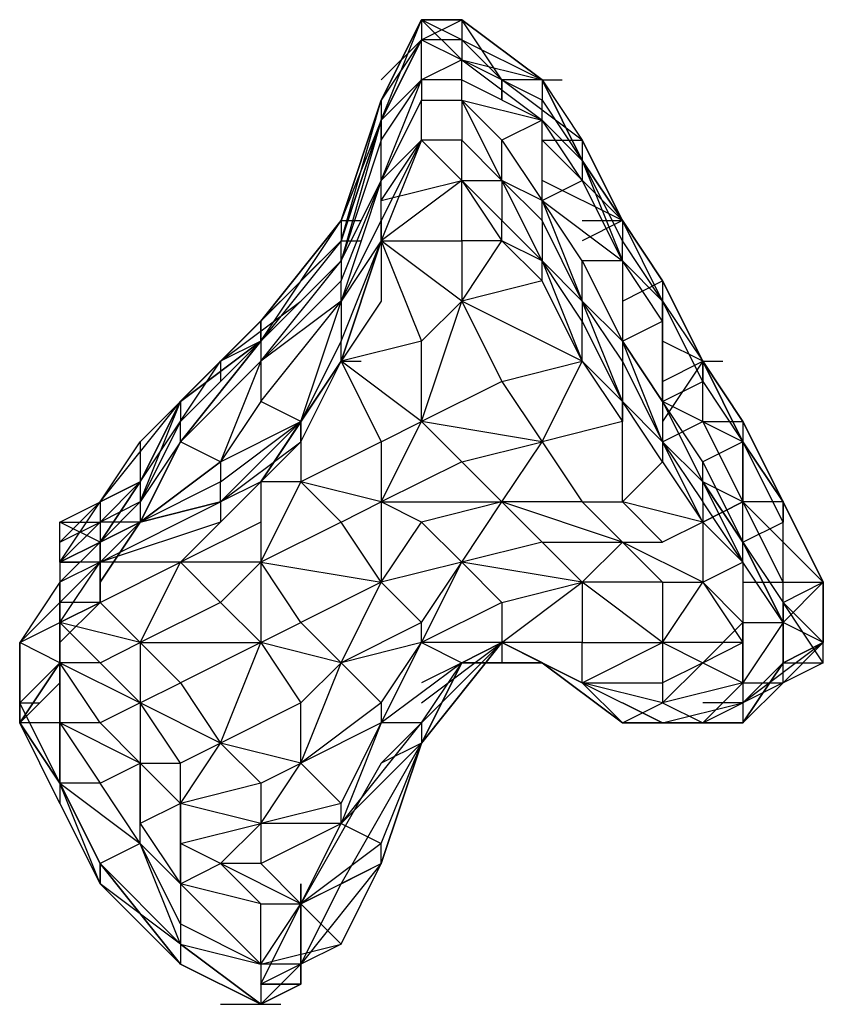
# Model space of a CAD drawing. Extents: x -3134 to 3001, y -10 to 3569.
# Drawn here: x 1234 to 1319, y 1808 to 1912 of the extents above; entities that cross this region are included whole.
import ezdxf

# ---------------------------------------------------------------- set-up
doc = ezdxf.new("R2010")
doc.units = 0
doc.header["$LTSCALE"] = 5
doc.layers.get('0').update_dxf_attribs({"linetype": 'CONTINUOUS'})
doc.layers.add('LG_BASE', color=40, linetype='CONTINUOUS')

# ---------------------------------------------------------------- blocks, each defined once
blk = doc.blocks.new('220690S')
at = {"layer": 'LG_BASE'}
for p, q in [((1272.22685, 1903.04815), (1276.46055, 1911.51555)), ((1272.22685, 1903.04815), (1276.46055, 1911.51555)), ((1272.22685, 1900.9313), (1276.46055, 1911.51555)), ((1276.46055, 1911.51555), (1272.22685, 1903.04815)), ((1280.69425, 1907.28185), (1276.46055, 1911.51555)), ((1276.46055, 1911.51555), (1276.46055, 1909.3987)), ((1280.69425, 1911.51555), (1276.46055, 1911.51555)), ((1276.46055, 1911.51555), (1280.69425, 1911.51555)), ((1280.69425, 1909.3987), (1276.46055, 1911.51555)), ((1276.46055, 1909.3987), (1280.69425, 1911.51555)), ((1276.46055, 1911.51555), (1276.46055, 1909.3987)), ((1280.69425, 1911.51555), (1289.16165, 1905.165)), ((1284.92795, 1905.165), (1280.69425, 1911.51555)), ((1289.16165, 1905.165), (1280.69425, 1911.51555)), ((1280.69425, 1911.51555), (1280.69425, 1909.3987)), ((1280.69425, 1911.51555), (1280.69425, 1909.3987)), ((1276.46055, 1909.3987), (1272.22685, 1903.04815)), ((1276.46055, 1909.3987), (1272.22685, 1900.9313)), ((1272.22685, 1900.9313), (1276.46055, 1909.3987)), ((1276.46055, 1909.3987), (1272.22685, 1905.165)), ((1276.46055, 1909.3987), (1280.69425, 1907.28185)), ((1280.69425, 1909.3987), (1276.46055, 1909.3987)), ((1276.46055, 1905.165), (1276.46055, 1909.3987)), ((1276.46055, 1905.165), (1276.46055, 1909.3987)), ((1276.46055, 1905.165), (1276.46055, 1909.3987)), ((1280.69425, 1909.3987), (1280.69425, 1907.28185)), ((1284.92795, 1905.165), (1280.69425, 1909.3987)), ((1280.69425, 1909.3987), (1289.16165, 1905.165)), ((1280.69425, 1907.28185), (1276.46055, 1905.165)), ((1289.16165, 1903.04815), (1280.69425, 1907.28185)), ((1280.69425, 1907.28185), (1289.16165, 1905.165)), ((1280.69425, 1905.165), (1280.69425, 1907.28185)), ((1280.69425, 1907.28185), (1289.16165, 1900.9313)), ((1272.22685, 1898.81445), (1276.46055, 1905.165)), ((1276.46055, 1905.165), (1272.22685, 1900.9313)), ((1272.22685, 1894.58075), (1276.46055, 1905.165)), ((1280.69425, 1905.165), (1276.46055, 1905.165)), ((1276.46055, 1905.165), (1276.46055, 1903.04815)), ((1280.69425, 1903.04815), (1280.69425, 1905.165)), ((1280.69425, 1905.165), (1289.16165, 1900.9313)), ((1293.39535, 1898.81445), (1284.92795, 1905.165)), ((1289.16165, 1905.165), (1284.92795, 1905.165)), ((1284.92795, 1903.04815), (1284.92795, 1905.165)), ((1284.92795, 1905.165), (1284.92795, 1903.04815)), ((1289.16165, 1905.165), (1293.39535, 1898.81445)), ((1289.16165, 1905.165), (1293.39535, 1898.81445)), ((1289.16165, 1905.165), (1289.16165, 1903.04815)), ((1289.16165, 1905.165), (1293.39535, 1896.6976)), ((1293.39535, 1896.6976), (1289.16165, 1905.165)), ((1289.16165, 1905.165), (1291.2785, 1905.165)), ((1272.22685, 1903.04815), (1267.99315, 1890.34705)), ((1267.99315, 1890.34705), (1272.22685, 1903.04815)), ((1267.99315, 1888.2302), (1272.22685, 1903.04815)), ((1267.99315, 1890.34705), (1272.22685, 1903.04815)), ((1272.22685, 1903.04815), (1272.22685, 1900.9313)), ((1272.22685, 1903.04815), (1272.22685, 1900.9313)), ((1276.46055, 1903.04815), (1272.22685, 1894.58075)), ((1276.46055, 1903.04815), (1280.69425, 1903.04815)), ((1276.46055, 1898.81445), (1276.46055, 1903.04815)), ((1284.92795, 1898.81445), (1280.69425, 1903.04815)), ((1280.69425, 1903.04815), (1289.16165, 1900.9313)), ((1284.92795, 1894.58075), (1280.69425, 1903.04815)), ((1280.69425, 1903.04815), (1280.69425, 1898.81445)), ((1289.16165, 1900.9313), (1289.16165, 1903.04815)), ((1289.16165, 1903.04815), (1293.39535, 1896.6976)), ((1267.99315, 1888.2302), (1272.22685, 1900.9313)), ((1272.22685, 1900.9313), (1267.99315, 1886.11335)), ((1272.22685, 1900.9313), (1267.99315, 1890.34705)), ((1272.22685, 1900.9313), (1267.99315, 1888.2302)), ((1272.22685, 1900.9313), (1272.22685, 1898.81445)), ((1272.22685, 1898.81445), (1272.22685, 1900.9313)), ((1289.16165, 1900.9313), (1284.92795, 1898.81445)), ((1293.39535, 1896.6976), (1289.16165, 1900.9313)), ((1293.39535, 1894.58075), (1289.16165, 1900.9313)), ((1289.16165, 1892.4639), (1289.16165, 1900.9313)), ((1272.22685, 1898.81445), (1267.99315, 1886.11335)), ((1272.22685, 1892.4639), (1276.46055, 1898.81445)), ((1276.46055, 1898.81445), (1272.22685, 1888.2302)), ((1276.46055, 1898.81445), (1272.22685, 1890.34705)), ((1272.22685, 1894.58075), (1272.22685, 1898.81445)), ((1272.22685, 1894.58075), (1276.46055, 1898.81445)), ((1280.69425, 1898.81445), (1276.46055, 1898.81445)), ((1280.69425, 1894.58075), (1276.46055, 1898.81445)), ((1280.69425, 1898.81445), (1284.92795, 1894.58075)), ((1280.69425, 1894.58075), (1280.69425, 1898.81445)), ((1284.92795, 1894.58075), (1284.92795, 1898.81445)), ((1284.92795, 1898.81445), (1289.16165, 1892.4639)), ((1289.16165, 1898.81445), (1293.39535, 1898.81445)), ((1289.16165, 1898.81445), (1297.62905, 1890.34705)), ((1293.39535, 1898.81445), (1293.39535, 1896.6976)), ((1293.39535, 1898.81445), (1297.62905, 1890.34705)), ((1297.62905, 1890.34705), (1293.39535, 1898.81445)), ((1293.39535, 1898.81445), (1297.62905, 1890.34705)), ((1297.62905, 1888.2302), (1293.39535, 1896.6976)), ((1293.39535, 1896.6976), (1297.62905, 1890.34705)), ((1297.62905, 1890.34705), (1293.39535, 1896.6976)), ((1293.39535, 1896.6976), (1297.62905, 1886.11335)), ((1293.39535, 1896.6976), (1293.39535, 1894.58075)), ((1267.99315, 1883.9965), (1272.22685, 1894.58075)), ((1272.22685, 1894.58075), (1267.99315, 1881.87965)), ((1267.99315, 1886.11335), (1272.22685, 1894.58075)), ((1272.22685, 1892.4639), (1280.69425, 1894.58075)), ((1280.69425, 1894.58075), (1272.22685, 1888.2302)), ((1272.22685, 1890.34705), (1272.22685, 1894.58075)), ((1284.92795, 1890.34705), (1280.69425, 1894.58075)), ((1280.69425, 1894.58075), (1284.92795, 1894.58075)), ((1280.69425, 1894.58075), (1284.92795, 1888.2302)), ((1280.69425, 1888.2302), (1280.69425, 1894.58075)), ((1284.92795, 1894.58075), (1289.16165, 1890.34705)), ((1289.16165, 1886.11335), (1284.92795, 1894.58075)), ((1289.16165, 1892.4639), (1284.92795, 1894.58075)), ((1284.92795, 1894.58075), (1284.92795, 1890.34705)), ((1297.62905, 1890.34705), (1289.16165, 1894.58075)), ((1289.16165, 1892.4639), (1293.39535, 1894.58075)), ((1297.62905, 1886.11335), (1293.39535, 1894.58075)), ((1272.22685, 1888.2302), (1272.22685, 1892.4639)), ((1272.22685, 1888.2302), (1272.22685, 1892.4639)), ((1289.16165, 1890.34705), (1289.16165, 1892.4639)), ((1293.39535, 1886.11335), (1289.16165, 1892.4639)), ((1289.16165, 1892.4639), (1297.62905, 1886.11335)), ((1289.16165, 1892.4639), (1293.39535, 1881.87965)), ((1259.52575, 1877.64595), (1267.99315, 1890.34705)), ((1267.99315, 1890.34705), (1259.52575, 1879.7628)), ((1259.52575, 1879.7628), (1267.99315, 1890.34705)), ((1267.99315, 1890.34705), (1259.52575, 1879.7628)), ((1267.99315, 1890.34705), (1267.99315, 1888.2302)), ((1267.99315, 1890.34705), (1267.99315, 1888.2302)), ((1267.99315, 1890.34705), (1270.11, 1890.34705)), ((1267.99315, 1881.87965), (1272.22685, 1890.34705)), ((1272.22685, 1890.34705), (1272.22685, 1888.2302)), ((1284.92795, 1890.34705), (1289.16165, 1886.11335)), ((1284.92795, 1888.2302), (1284.92795, 1890.34705)), ((1293.39535, 1881.87965), (1289.16165, 1890.34705)), ((1289.16165, 1890.34705), (1289.16165, 1886.11335)), ((1293.39535, 1890.34705), (1297.62905, 1890.34705)), ((1297.62905, 1890.34705), (1293.39535, 1888.2302)), ((1301.86275, 1881.87965), (1297.62905, 1890.34705)), ((1301.86275, 1883.9965), (1297.62905, 1890.34705)), ((1297.62905, 1890.34705), (1301.86275, 1883.9965)), ((1301.86275, 1881.87965), (1297.62905, 1890.34705)), ((1301.86275, 1883.9965), (1297.62905, 1890.34705)), ((1297.62905, 1890.34705), (1297.62905, 1888.2302)), ((1301.86275, 1883.9965), (1297.62905, 1890.34705)), ((1267.99315, 1888.2302), (1255.29205, 1875.5291)), ((1267.99315, 1888.2302), (1259.52575, 1877.64595)), ((1267.99315, 1888.2302), (1259.52575, 1879.7628)), ((1267.99315, 1888.2302), (1259.52575, 1877.64595)), ((1263.75945, 1883.9965), (1267.99315, 1888.2302)), ((1267.99315, 1886.11335), (1267.99315, 1888.2302)), ((1267.99315, 1877.64595), (1272.22685, 1888.2302)), ((1272.22685, 1888.2302), (1267.99315, 1875.5291)), ((1272.22685, 1888.2302), (1267.99315, 1881.87965)), ((1267.99315, 1875.5291), (1272.22685, 1888.2302)), ((1267.99315, 1888.2302), (1270.11, 1888.2302)), ((1272.22685, 1888.2302), (1272.22685, 1881.87965)), ((1272.22685, 1888.2302), (1276.46055, 1877.64595)), ((1272.22685, 1888.2302), (1272.22685, 1881.87965)), ((1272.22685, 1888.2302), (1280.69425, 1888.2302)), ((1280.69425, 1881.87965), (1272.22685, 1888.2302)), ((1280.69425, 1888.2302), (1280.69425, 1881.87965)), ((1280.69425, 1881.87965), (1284.92795, 1888.2302)), ((1284.92795, 1888.2302), (1280.69425, 1888.2302)), ((1289.16165, 1886.11335), (1284.92795, 1888.2302)), ((1284.92795, 1888.2302), (1289.16165, 1883.9965)), ((1301.86275, 1881.87965), (1297.62905, 1888.2302)), ((1297.62905, 1886.11335), (1297.62905, 1888.2302)), ((1259.52575, 1877.64595), (1267.99315, 1886.11335)), ((1259.52575, 1875.5291), (1267.99315, 1886.11335)), ((1267.99315, 1886.11335), (1259.52575, 1877.64595)), ((1267.99315, 1886.11335), (1267.99315, 1883.9965)), ((1293.39535, 1879.7628), (1289.16165, 1886.11335)), ((1289.16165, 1886.11335), (1293.39535, 1881.87965)), ((1289.16165, 1886.11335), (1293.39535, 1875.5291)), ((1289.16165, 1883.9965), (1289.16165, 1886.11335)), ((1293.39535, 1886.11335), (1297.62905, 1877.64595)), ((1297.62905, 1886.11335), (1293.39535, 1886.11335)), ((1293.39535, 1881.87965), (1293.39535, 1886.11335)), ((1297.62905, 1886.11335), (1301.86275, 1881.87965)), ((1301.86275, 1879.7628), (1297.62905, 1886.11335)), ((1297.62905, 1886.11335), (1297.62905, 1877.64595)), ((1267.99315, 1883.9965), (1259.52575, 1875.5291)), ((1267.99315, 1881.87965), (1267.99315, 1883.9965)), ((1289.16165, 1883.9965), (1280.69425, 1881.87965)), ((1293.39535, 1875.5291), (1289.16165, 1883.9965)), ((1297.62905, 1881.87965), (1301.86275, 1883.9965)), ((1306.09645, 1875.5291), (1301.86275, 1883.9965)), ((1306.09645, 1875.5291), (1301.86275, 1883.9965)), ((1306.09645, 1875.5291), (1301.86275, 1883.9965)), ((1301.86275, 1883.9965), (1301.86275, 1881.87965)), ((1301.86275, 1883.9965), (1306.09645, 1875.5291)), ((1255.29205, 1875.5291), (1263.75945, 1881.87965)), ((1259.52575, 1871.2954), (1267.99315, 1881.87965)), ((1267.99315, 1881.87965), (1259.52575, 1875.5291)), ((1263.75945, 1869.17855), (1267.99315, 1881.87965)), ((1272.22685, 1881.87965), (1267.99315, 1875.5291)), ((1267.99315, 1881.87965), (1267.99315, 1877.64595)), ((1276.46055, 1877.64595), (1280.69425, 1881.87965)), ((1276.46055, 1869.17855), (1280.69425, 1881.87965)), ((1293.39535, 1875.5291), (1280.69425, 1881.87965)), ((1280.69425, 1881.87965), (1284.92795, 1873.41225)), ((1297.62905, 1877.64595), (1293.39535, 1881.87965)), ((1297.62905, 1875.5291), (1293.39535, 1881.87965)), ((1293.39535, 1881.87965), (1293.39535, 1879.7628)), ((1297.62905, 1871.2954), (1293.39535, 1881.87965)), ((1306.09645, 1873.41225), (1301.86275, 1881.87965)), ((1301.86275, 1881.87965), (1306.09645, 1875.5291)), ((1301.86275, 1871.2954), (1301.86275, 1881.87965)), ((1301.86275, 1881.87965), (1301.86275, 1879.7628)), ((1301.86275, 1881.87965), (1306.09645, 1875.5291)), ((1259.52575, 1879.7628), (1251.05835, 1871.2954)), ((1251.05835, 1871.2954), (1259.52575, 1879.7628)), ((1259.52575, 1879.7628), (1251.05835, 1871.2954)), ((1251.05835, 1871.2954), (1259.52575, 1879.7628)), ((1259.52575, 1877.64595), (1259.52575, 1879.7628)), ((1259.52575, 1879.7628), (1259.52575, 1877.64595)), ((1293.39535, 1875.5291), (1293.39535, 1879.7628)), ((1297.62905, 1871.2954), (1293.39535, 1879.7628)), ((1297.62905, 1877.64595), (1301.86275, 1879.7628)), ((1301.86275, 1879.7628), (1301.86275, 1871.2954)), ((1251.05835, 1869.17855), (1259.52575, 1877.64595)), ((1259.52575, 1877.64595), (1251.05835, 1867.0617)), ((1251.05835, 1871.2954), (1259.52575, 1877.64595)), ((1259.52575, 1877.64595), (1251.05835, 1871.2954)), ((1251.05835, 1867.0617), (1259.52575, 1877.64595)), ((1259.52575, 1877.64595), (1255.29205, 1875.5291)), ((1259.52575, 1877.64595), (1259.52575, 1875.5291)), ((1267.99315, 1877.64595), (1263.75945, 1869.17855)), ((1276.46055, 1877.64595), (1267.99315, 1875.5291)), ((1267.99315, 1875.5291), (1267.99315, 1877.64595)), ((1276.46055, 1869.17855), (1276.46055, 1877.64595)), ((1301.86275, 1871.2954), (1297.62905, 1877.64595)), ((1301.86275, 1867.0617), (1297.62905, 1877.64595)), ((1297.62905, 1877.64595), (1301.86275, 1871.2954)), ((1297.62905, 1877.64595), (1297.62905, 1875.5291)), ((1306.09645, 1875.5291), (1301.86275, 1877.64595)), ((1246.82465, 1867.0617), (1255.29205, 1875.5291)), ((1246.82465, 1862.828), (1255.29205, 1875.5291)), ((1251.05835, 1867.0617), (1259.52575, 1875.5291)), ((1259.52575, 1875.5291), (1251.05835, 1867.0617)), ((1255.29205, 1875.5291), (1251.05835, 1871.2954)), ((1259.52575, 1875.5291), (1255.29205, 1864.94485)), ((1255.29205, 1875.5291), (1255.29205, 1873.41225)), ((1255.29205, 1875.5291), (1255.29205, 1873.41225)), ((1259.52575, 1875.5291), (1259.52575, 1871.2954)), ((1267.99315, 1875.5291), (1259.52575, 1862.828)), ((1263.75945, 1869.17855), (1267.99315, 1875.5291)), ((1263.75945, 1867.0617), (1267.99315, 1875.5291)), ((1263.75945, 1869.17855), (1267.99315, 1875.5291)), ((1267.99315, 1875.5291), (1270.11, 1875.5291)), ((1276.46055, 1869.17855), (1267.99315, 1875.5291)), ((1267.99315, 1875.5291), (1272.22685, 1867.0617)), ((1284.92795, 1873.41225), (1293.39535, 1875.5291)), ((1289.16165, 1867.0617), (1293.39535, 1875.5291)), ((1293.39535, 1875.5291), (1297.62905, 1869.17855)), ((1293.39535, 1875.5291), (1297.62905, 1871.2954)), ((1297.62905, 1875.5291), (1301.86275, 1867.0617)), ((1297.62905, 1875.5291), (1297.62905, 1871.2954)), ((1301.86275, 1873.41225), (1306.09645, 1875.5291)), ((1306.09645, 1875.5291), (1301.86275, 1869.17855)), ((1310.33015, 1869.17855), (1306.09645, 1875.5291)), ((1306.09645, 1875.5291), (1310.33015, 1869.17855)), ((1310.33015, 1869.17855), (1306.09645, 1875.5291)), ((1306.09645, 1875.5291), (1306.09645, 1873.41225)), ((1306.09645, 1875.5291), (1310.33015, 1867.0617)), ((1310.33015, 1867.0617), (1306.09645, 1875.5291)), ((1306.09645, 1875.5291), (1308.2133, 1875.5291)), ((1306.09645, 1869.17855), (1306.09645, 1875.5291)), ((1284.92795, 1873.41225), (1276.46055, 1869.17855)), ((1284.92795, 1873.41225), (1289.16165, 1867.0617)), ((1301.86275, 1871.2954), (1306.09645, 1873.41225)), ((1306.09645, 1873.41225), (1310.33015, 1867.0617)), ((1242.59095, 1860.71115), (1251.05835, 1871.2954)), ((1246.82465, 1862.828), (1251.05835, 1871.2954)), ((1251.05835, 1871.2954), (1246.82465, 1862.828)), ((1246.82465, 1862.828), (1251.05835, 1871.2954)), ((1246.82465, 1860.71115), (1251.05835, 1871.2954)), ((1251.05835, 1871.2954), (1246.82465, 1862.828)), ((1246.82465, 1862.828), (1251.05835, 1871.2954)), ((1246.82465, 1867.0617), (1251.05835, 1871.2954)), ((1251.05835, 1871.2954), (1251.05835, 1869.17855)), ((1259.52575, 1871.2954), (1255.29205, 1864.94485)), ((1263.75945, 1869.17855), (1259.52575, 1871.2954)), ((1301.86275, 1864.94485), (1297.62905, 1871.2954)), ((1297.62905, 1871.2954), (1301.86275, 1867.0617)), ((1297.62905, 1860.71115), (1297.62905, 1871.2954)), ((1297.62905, 1871.2954), (1297.62905, 1869.17855)), ((1310.33015, 1867.0617), (1301.86275, 1871.2954)), ((1306.09645, 1864.94485), (1301.86275, 1871.2954)), ((1301.86275, 1871.2954), (1301.86275, 1867.0617)), ((1301.86275, 1871.2954), (1306.09645, 1862.828)), ((1301.86275, 1871.2954), (1306.09645, 1862.828)), ((1251.05835, 1869.17855), (1246.82465, 1860.71115)), ((1251.05835, 1867.0617), (1251.05835, 1869.17855)), ((1255.29205, 1862.828), (1263.75945, 1869.17855)), ((1263.75945, 1869.17855), (1255.29205, 1860.71115)), ((1255.29205, 1864.94485), (1263.75945, 1869.17855)), ((1259.52575, 1862.828), (1263.75945, 1869.17855)), ((1263.75945, 1869.17855), (1263.75945, 1862.828)), ((1263.75945, 1867.0617), (1263.75945, 1869.17855)), ((1272.22685, 1867.0617), (1276.46055, 1869.17855)), ((1272.22685, 1860.71115), (1276.46055, 1869.17855)), ((1276.46055, 1869.17855), (1280.69425, 1864.94485)), ((1289.16165, 1867.0617), (1276.46055, 1869.17855)), ((1297.62905, 1869.17855), (1289.16165, 1867.0617)), ((1297.62905, 1860.71115), (1297.62905, 1869.17855)), ((1301.86275, 1867.0617), (1306.09645, 1869.17855)), ((1306.09645, 1869.17855), (1310.33015, 1869.17855)), ((1306.09645, 1869.17855), (1310.33015, 1860.71115)), ((1310.33015, 1869.17855), (1310.33015, 1867.0617)), ((1314.56385, 1860.71115), (1310.33015, 1869.17855)), ((1310.33015, 1869.17855), (1310.33015, 1860.71115)), ((1310.33015, 1869.17855), (1314.56385, 1860.71115)), ((1242.59095, 1860.71115), (1246.82465, 1867.0617)), ((1246.82465, 1858.5943), (1251.05835, 1867.0617)), ((1246.82465, 1858.5943), (1251.05835, 1867.0617)), ((1251.05835, 1867.0617), (1246.82465, 1860.71115)), ((1246.82465, 1867.0617), (1246.82465, 1862.828)), ((1251.05835, 1867.0617), (1246.82465, 1858.5943)), ((1255.29205, 1864.94485), (1251.05835, 1867.0617)), ((1255.29205, 1860.71115), (1263.75945, 1867.0617)), ((1263.75945, 1867.0617), (1259.52575, 1862.828)), ((1272.22685, 1867.0617), (1263.75945, 1862.828)), ((1272.22685, 1867.0617), (1272.22685, 1860.71115)), ((1280.69425, 1864.94485), (1289.16165, 1867.0617)), ((1284.92795, 1860.71115), (1289.16165, 1867.0617)), ((1289.16165, 1867.0617), (1293.39535, 1860.71115)), ((1301.86275, 1867.0617), (1306.09645, 1860.71115)), ((1306.09645, 1858.5943), (1301.86275, 1867.0617)), ((1306.09645, 1862.828), (1301.86275, 1867.0617)), ((1301.86275, 1867.0617), (1301.86275, 1864.94485)), ((1310.33015, 1867.0617), (1306.09645, 1864.94485)), ((1314.56385, 1858.5943), (1310.33015, 1867.0617)), ((1310.33015, 1867.0617), (1314.56385, 1860.71115)), ((1314.56385, 1860.71115), (1310.33015, 1867.0617)), ((1310.33015, 1856.47745), (1310.33015, 1867.0617)), ((1246.82465, 1858.5943), (1255.29205, 1864.94485)), ((1246.82465, 1858.5943), (1255.29205, 1864.94485)), ((1255.29205, 1864.94485), (1246.82465, 1858.5943)), ((1246.82465, 1864.94485), (1246.82465, 1862.828)), ((1255.29205, 1864.94485), (1255.29205, 1862.828)), ((1280.69425, 1864.94485), (1272.22685, 1860.71115)), ((1284.92795, 1860.71115), (1280.69425, 1864.94485)), ((1297.62905, 1860.71115), (1301.86275, 1864.94485)), ((1301.86275, 1864.94485), (1306.09645, 1858.5943)), ((1306.09645, 1864.94485), (1310.33015, 1856.47745)), ((1306.09645, 1862.828), (1306.09645, 1864.94485)), ((1238.35725, 1858.5943), (1246.82465, 1862.828)), ((1246.82465, 1862.828), (1242.59095, 1856.47745)), ((1246.82465, 1862.828), (1242.59095, 1858.5943)), ((1242.59095, 1856.47745), (1246.82465, 1862.828)), ((1246.82465, 1862.828), (1242.59095, 1860.71115)), ((1242.59095, 1858.5943), (1246.82465, 1862.828)), ((1246.82465, 1862.828), (1242.59095, 1858.5943)), ((1242.59095, 1856.47745), (1246.82465, 1862.828)), ((1246.82465, 1862.828), (1246.82465, 1860.71115)), ((1255.29205, 1862.828), (1246.82465, 1858.5943)), ((1246.82465, 1862.828), (1246.82465, 1858.5943)), ((1251.05835, 1854.3606), (1259.52575, 1862.828)), ((1255.29205, 1860.71115), (1255.29205, 1862.828)), ((1259.52575, 1862.828), (1255.29205, 1860.71115)), ((1259.52575, 1862.828), (1255.29205, 1858.5943)), ((1263.75945, 1862.828), (1259.52575, 1862.828)), ((1259.52575, 1862.828), (1259.52575, 1858.5943)), ((1259.52575, 1854.3606), (1263.75945, 1862.828)), ((1263.75945, 1862.828), (1267.99315, 1858.5943)), ((1272.22685, 1860.71115), (1263.75945, 1862.828)), ((1310.33015, 1860.71115), (1306.09645, 1862.828)), ((1306.09645, 1860.71115), (1306.09645, 1862.828)), ((1310.33015, 1856.47745), (1306.09645, 1862.828)), ((1306.09645, 1862.828), (1310.33015, 1856.47745)), ((1306.09645, 1862.828), (1310.33015, 1854.3606)), ((1238.35725, 1856.47745), (1242.59095, 1860.71115)), ((1238.35725, 1854.3606), (1242.59095, 1860.71115)), ((1242.59095, 1856.47745), (1246.82465, 1860.71115)), ((1246.82465, 1860.71115), (1242.59095, 1858.5943)), ((1246.82465, 1860.71115), (1242.59095, 1856.47745)), ((1242.59095, 1854.3606), (1255.29205, 1860.71115)), ((1242.59095, 1860.71115), (1242.59095, 1858.5943)), ((1242.59095, 1860.71115), (1242.59095, 1858.5943)), ((1246.82465, 1860.71115), (1246.82465, 1858.5943)), ((1246.82465, 1858.5943), (1255.29205, 1860.71115)), ((1255.29205, 1860.71115), (1246.82465, 1858.5943)), ((1255.29205, 1860.71115), (1255.29205, 1858.5943)), ((1267.99315, 1858.5943), (1272.22685, 1860.71115)), ((1276.46055, 1858.5943), (1272.22685, 1860.71115)), ((1272.22685, 1860.71115), (1284.92795, 1860.71115)), ((1272.22685, 1860.71115), (1272.22685, 1852.24375)), ((1284.92795, 1860.71115), (1276.46055, 1858.5943)), ((1280.69425, 1854.3606), (1284.92795, 1860.71115)), ((1284.92795, 1860.71115), (1289.16165, 1856.47745)), ((1293.39535, 1860.71115), (1284.92795, 1860.71115)), ((1297.62905, 1856.47745), (1284.92795, 1860.71115)), ((1293.39535, 1860.71115), (1297.62905, 1860.71115)), ((1293.39535, 1860.71115), (1297.62905, 1856.47745)), ((1306.09645, 1858.5943), (1297.62905, 1860.71115)), ((1301.86275, 1856.47745), (1297.62905, 1860.71115)), ((1310.33015, 1854.3606), (1306.09645, 1860.71115)), ((1306.09645, 1860.71115), (1306.09645, 1858.5943)), ((1306.09645, 1858.5943), (1310.33015, 1860.71115)), ((1310.33015, 1860.71115), (1306.09645, 1858.5943)), ((1318.79755, 1852.24375), (1310.33015, 1860.71115)), ((1314.56385, 1860.71115), (1310.33015, 1860.71115)), ((1314.56385, 1852.24375), (1310.33015, 1860.71115)), ((1314.56385, 1850.1269), (1314.56385, 1860.71115)), ((1314.56385, 1860.71115), (1318.79755, 1852.24375)), ((1318.79755, 1852.24375), (1314.56385, 1860.71115)), ((1318.79755, 1852.24375), (1314.56385, 1860.71115)), ((1314.56385, 1860.71115), (1314.56385, 1858.5943)), ((1238.35725, 1854.3606), (1238.35725, 1858.5943)), ((1238.35725, 1858.5943), (1242.59095, 1858.5943)), ((1242.59095, 1858.5943), (1238.35725, 1854.3606)), ((1238.35725, 1856.47745), (1242.59095, 1858.5943)), ((1242.59095, 1856.47745), (1238.35725, 1858.5943)), ((1242.59095, 1858.5943), (1238.35725, 1854.3606)), ((1246.82465, 1858.5943), (1242.59095, 1858.5943)), ((1242.59095, 1856.47745), (1246.82465, 1858.5943)), ((1246.82465, 1858.5943), (1242.59095, 1856.47745)), ((1246.82465, 1858.5943), (1242.59095, 1856.47745)), ((1246.82465, 1858.5943), (1242.59095, 1854.3606)), ((1242.59095, 1854.3606), (1246.82465, 1858.5943)), ((1246.82465, 1858.5943), (1242.59095, 1854.3606)), ((1255.29205, 1858.5943), (1242.59095, 1854.3606)), ((1242.59095, 1858.5943), (1242.59095, 1856.47745)), ((1242.59095, 1852.24375), (1246.82465, 1858.5943)), ((1246.82465, 1858.5943), (1242.59095, 1854.3606)), ((1246.82465, 1858.5943), (1242.59095, 1852.24375)), ((1251.05835, 1854.3606), (1255.29205, 1858.5943)), ((1259.52575, 1858.5943), (1251.05835, 1854.3606)), ((1259.52575, 1858.5943), (1259.52575, 1854.3606)), ((1267.99315, 1858.5943), (1259.52575, 1854.3606)), ((1272.22685, 1852.24375), (1267.99315, 1858.5943)), ((1272.22685, 1852.24375), (1276.46055, 1858.5943)), ((1276.46055, 1858.5943), (1280.69425, 1854.3606)), ((1306.09645, 1858.5943), (1301.86275, 1856.47745)), ((1310.33015, 1854.3606), (1306.09645, 1858.5943)), ((1306.09645, 1858.5943), (1310.33015, 1854.3606)), ((1306.09645, 1858.5943), (1306.09645, 1852.24375)), ((1310.33015, 1856.47745), (1314.56385, 1858.5943)), ((1314.56385, 1850.1269), (1314.56385, 1858.5943)), ((1242.59095, 1856.47745), (1238.35725, 1854.3606)), ((1238.35725, 1854.3606), (1238.35725, 1856.47745)), ((1242.59095, 1856.47745), (1238.35725, 1854.3606)), ((1238.35725, 1854.3606), (1242.59095, 1856.47745)), ((1238.35725, 1854.3606), (1238.35725, 1856.47745)), ((1238.35725, 1854.3606), (1242.59095, 1856.47745)), ((1242.59095, 1856.47745), (1238.35725, 1852.24375)), ((1238.35725, 1852.24375), (1242.59095, 1856.47745)), ((1242.59095, 1854.3606), (1242.59095, 1856.47745)), ((1242.59095, 1856.47745), (1242.59095, 1854.3606)), ((1289.16165, 1856.47745), (1280.69425, 1854.3606)), ((1293.39535, 1852.24375), (1289.16165, 1856.47745)), ((1289.16165, 1856.47745), (1297.62905, 1856.47745)), ((1297.62905, 1856.47745), (1293.39535, 1852.24375)), ((1297.62905, 1856.47745), (1301.86275, 1856.47745)), ((1306.09645, 1852.24375), (1297.62905, 1856.47745)), ((1297.62905, 1856.47745), (1301.86275, 1852.24375)), ((1310.33015, 1856.47745), (1314.56385, 1850.1269)), ((1310.33015, 1856.47745), (1314.56385, 1848.01005)), ((1310.33015, 1856.47745), (1314.56385, 1850.1269)), ((1314.56385, 1848.01005), (1310.33015, 1856.47745)), ((1310.33015, 1854.3606), (1310.33015, 1856.47745)), ((1238.35725, 1854.3606), (1240.4741, 1854.3606)), ((1238.35725, 1850.1269), (1242.59095, 1854.3606)), ((1242.59095, 1854.3606), (1238.35725, 1854.3606)), ((1238.35725, 1854.3606), (1238.35725, 1848.01005)), ((1238.35725, 1848.01005), (1242.59095, 1854.3606)), ((1242.59095, 1854.3606), (1238.35725, 1852.24375)), ((1238.35725, 1854.3606), (1238.35725, 1852.24375)), ((1242.59095, 1854.3606), (1242.59095, 1850.1269)), ((1242.59095, 1852.24375), (1242.59095, 1854.3606)), ((1242.59095, 1850.1269), (1251.05835, 1854.3606)), ((1251.05835, 1854.3606), (1242.59095, 1854.3606)), ((1242.59095, 1854.3606), (1242.59095, 1850.1269)), ((1246.82465, 1845.8932), (1251.05835, 1854.3606)), ((1251.05835, 1854.3606), (1255.29205, 1850.1269)), ((1259.52575, 1854.3606), (1251.05835, 1854.3606)), ((1255.29205, 1850.1269), (1259.52575, 1854.3606)), ((1263.75945, 1848.01005), (1259.52575, 1854.3606)), ((1259.52575, 1854.3606), (1272.22685, 1852.24375)), ((1259.52575, 1854.3606), (1259.52575, 1845.8932)), ((1280.69425, 1854.3606), (1272.22685, 1852.24375)), ((1276.46055, 1848.01005), (1280.69425, 1854.3606)), ((1276.46055, 1845.8932), (1280.69425, 1854.3606)), ((1293.39535, 1852.24375), (1280.69425, 1854.3606)), ((1280.69425, 1854.3606), (1284.92795, 1850.1269)), ((1306.09645, 1852.24375), (1310.33015, 1854.3606)), ((1314.56385, 1848.01005), (1310.33015, 1854.3606)), ((1310.33015, 1854.3606), (1310.33015, 1848.01005)), ((1310.33015, 1854.3606), (1310.33015, 1848.01005)), ((1310.33015, 1854.3606), (1310.33015, 1848.01005)), ((1238.35725, 1852.24375), (1234.12355, 1845.8932)), ((1238.35725, 1852.24375), (1238.35725, 1850.1269)), ((1238.35725, 1852.24375), (1238.35725, 1848.01005)), ((1238.35725, 1848.01005), (1238.35725, 1852.24375)), ((1238.35725, 1852.24375), (1238.35725, 1848.01005)), ((1242.59095, 1850.1269), (1242.59095, 1852.24375)), ((1272.22685, 1852.24375), (1263.75945, 1848.01005)), ((1267.99315, 1843.77635), (1272.22685, 1852.24375)), ((1272.22685, 1852.24375), (1276.46055, 1848.01005)), ((1284.92795, 1850.1269), (1293.39535, 1852.24375)), ((1284.92795, 1845.8932), (1293.39535, 1852.24375)), ((1293.39535, 1852.24375), (1293.39535, 1845.8932)), ((1301.86275, 1852.24375), (1293.39535, 1852.24375)), ((1301.86275, 1845.8932), (1293.39535, 1852.24375)), ((1301.86275, 1852.24375), (1306.09645, 1852.24375)), ((1301.86275, 1852.24375), (1301.86275, 1845.8932)), ((1301.86275, 1845.8932), (1306.09645, 1852.24375)), ((1306.09645, 1852.24375), (1310.33015, 1845.8932)), ((1310.33015, 1848.01005), (1306.09645, 1852.24375)), ((1310.33015, 1852.24375), (1314.56385, 1852.24375)), ((1314.56385, 1850.1269), (1318.79755, 1852.24375)), ((1318.79755, 1852.24375), (1314.56385, 1848.01005)), ((1314.56385, 1852.24375), (1318.79755, 1852.24375)), ((1314.56385, 1850.1269), (1314.56385, 1852.24375)), ((1318.79755, 1852.24375), (1318.79755, 1845.8932)), ((1318.79755, 1845.8932), (1318.79755, 1852.24375)), ((1318.79755, 1852.24375), (1318.79755, 1845.8932)), ((1234.12355, 1845.8932), (1238.35725, 1850.1269)), ((1234.12355, 1845.8932), (1238.35725, 1850.1269)), ((1234.12355, 1845.8932), (1238.35725, 1850.1269)), ((1242.59095, 1850.1269), (1238.35725, 1850.1269)), ((1242.59095, 1850.1269), (1238.35725, 1845.8932)), ((1238.35725, 1848.01005), (1242.59095, 1850.1269)), ((1238.35725, 1850.1269), (1238.35725, 1848.01005)), ((1242.59095, 1850.1269), (1238.35725, 1845.8932)), ((1242.59095, 1850.1269), (1238.35725, 1848.01005)), ((1242.59095, 1850.1269), (1246.82465, 1845.8932)), ((1255.29205, 1850.1269), (1246.82465, 1845.8932)), ((1259.52575, 1845.8932), (1255.29205, 1850.1269)), ((1284.92795, 1850.1269), (1276.46055, 1845.8932)), ((1284.92795, 1850.1269), (1284.92795, 1845.8932)), ((1318.79755, 1843.77635), (1314.56385, 1850.1269)), ((1314.56385, 1850.1269), (1318.79755, 1845.8932)), ((1314.56385, 1843.77635), (1314.56385, 1850.1269)), ((1314.56385, 1843.77635), (1314.56385, 1850.1269)), ((1314.56385, 1850.1269), (1314.56385, 1848.01005)), ((1234.12355, 1845.8932), (1238.35725, 1848.01005)), ((1238.35725, 1845.8932), (1238.35725, 1848.01005)), ((1238.35725, 1843.77635), (1238.35725, 1848.01005)), ((1238.35725, 1848.01005), (1238.35725, 1843.77635)), ((1238.35725, 1843.77635), (1238.35725, 1848.01005)), ((1238.35725, 1848.01005), (1242.59095, 1843.77635)), ((1238.35725, 1843.77635), (1238.35725, 1848.01005)), ((1246.82465, 1845.8932), (1238.35725, 1848.01005)), ((1238.35725, 1843.77635), (1238.35725, 1848.01005)), ((1238.35725, 1848.01005), (1238.35725, 1843.77635)), ((1259.52575, 1845.8932), (1263.75945, 1848.01005)), ((1263.75945, 1848.01005), (1267.99315, 1843.77635)), ((1276.46055, 1848.01005), (1267.99315, 1843.77635)), ((1276.46055, 1845.8932), (1276.46055, 1848.01005)), ((1306.09645, 1843.77635), (1310.33015, 1848.01005)), ((1310.33015, 1841.6595), (1310.33015, 1848.01005)), ((1310.33015, 1848.01005), (1314.56385, 1848.01005)), ((1314.56385, 1848.01005), (1310.33015, 1841.6595)), ((1310.33015, 1841.6595), (1310.33015, 1848.01005)), ((1310.33015, 1848.01005), (1310.33015, 1845.8932)), ((1310.33015, 1848.01005), (1310.33015, 1841.6595)), ((1318.79755, 1845.8932), (1314.56385, 1848.01005)), ((1314.56385, 1841.6595), (1314.56385, 1848.01005)), ((1314.56385, 1848.01005), (1314.56385, 1843.77635)), ((1234.12355, 1845.8932), (1234.12355, 1839.54265)), ((1234.12355, 1839.54265), (1234.12355, 1845.8932)), ((1234.12355, 1841.6595), (1234.12355, 1845.8932)), ((1238.35725, 1843.77635), (1234.12355, 1845.8932)), ((1234.12355, 1845.8932), (1234.12355, 1839.54265)), ((1238.35725, 1841.6595), (1238.35725, 1845.8932)), ((1238.35725, 1845.8932), (1238.35725, 1843.77635)), ((1238.35725, 1843.77635), (1238.35725, 1845.8932)), ((1242.59095, 1843.77635), (1246.82465, 1845.8932)), ((1251.05835, 1841.6595), (1246.82465, 1845.8932)), ((1246.82465, 1845.8932), (1259.52575, 1845.8932)), ((1246.82465, 1845.8932), (1246.82465, 1839.54265)), ((1259.52575, 1845.8932), (1251.05835, 1841.6595)), ((1255.29205, 1835.30895), (1259.52575, 1845.8932)), ((1259.52575, 1845.8932), (1263.75945, 1839.54265)), ((1267.99315, 1843.77635), (1259.52575, 1845.8932)), ((1276.46055, 1845.8932), (1267.99315, 1843.77635)), ((1284.92795, 1845.8932), (1272.22685, 1833.1921)), ((1272.22685, 1839.54265), (1276.46055, 1845.8932)), ((1272.22685, 1837.4258), (1276.46055, 1845.8932)), ((1276.46055, 1839.54265), (1284.92795, 1845.8932)), ((1276.46055, 1835.30895), (1284.92795, 1845.8932)), ((1284.92795, 1845.8932), (1276.46055, 1835.30895)), ((1276.46055, 1845.8932), (1280.69425, 1843.77635)), ((1284.92795, 1845.8932), (1276.46055, 1845.8932)), ((1276.46055, 1835.30895), (1284.92795, 1845.8932)), ((1284.92795, 1845.8932), (1276.46055, 1835.30895)), ((1276.46055, 1835.30895), (1284.92795, 1845.8932)), ((1284.92795, 1845.8932), (1280.69425, 1843.77635)), ((1280.69425, 1843.77635), (1284.92795, 1845.8932)), ((1280.69425, 1843.77635), (1284.92795, 1845.8932)), ((1293.39535, 1841.6595), (1284.92795, 1845.8932)), ((1284.92795, 1845.8932), (1284.92795, 1843.77635)), ((1293.39535, 1845.8932), (1284.92795, 1845.8932)), ((1293.39535, 1841.6595), (1284.92795, 1845.8932)), ((1284.92795, 1845.8932), (1289.16165, 1843.77635)), ((1289.16165, 1843.77635), (1284.92795, 1845.8932)), ((1293.39535, 1841.6595), (1293.39535, 1845.8932)), ((1293.39535, 1845.8932), (1301.86275, 1845.8932)), ((1293.39535, 1841.6595), (1301.86275, 1845.8932)), ((1310.33015, 1845.8932), (1301.86275, 1845.8932)), ((1301.86275, 1845.8932), (1306.09645, 1843.77635)), ((1301.86275, 1845.8932), (1301.86275, 1841.6595)), ((1306.09645, 1843.77635), (1310.33015, 1845.8932)), ((1318.79755, 1845.8932), (1310.33015, 1839.54265)), ((1314.56385, 1843.77635), (1318.79755, 1845.8932)), ((1318.79755, 1845.8932), (1314.56385, 1843.77635)), ((1314.56385, 1841.6595), (1318.79755, 1845.8932)), ((1318.79755, 1843.77635), (1318.79755, 1845.8932)), ((1234.12355, 1837.4258), (1238.35725, 1843.77635)), ((1238.35725, 1843.77635), (1234.12355, 1837.4258)), ((1234.12355, 1839.54265), (1238.35725, 1843.77635)), ((1238.35725, 1843.77635), (1238.35725, 1841.6595)), ((1242.59095, 1843.77635), (1238.35725, 1843.77635)), ((1242.59095, 1837.4258), (1238.35725, 1843.77635)), ((1238.35725, 1843.77635), (1246.82465, 1839.54265)), ((1238.35725, 1843.77635), (1238.35725, 1837.4258)), ((1238.35725, 1837.4258), (1238.35725, 1843.77635)), ((1238.35725, 1843.77635), (1238.35725, 1837.4258)), ((1238.35725, 1837.4258), (1238.35725, 1843.77635)), ((1238.35725, 1843.77635), (1238.35725, 1841.6595)), ((1246.82465, 1839.54265), (1242.59095, 1843.77635)), ((1263.75945, 1839.54265), (1267.99315, 1843.77635)), ((1263.75945, 1833.1921), (1267.99315, 1843.77635)), ((1267.99315, 1843.77635), (1272.22685, 1839.54265)), ((1280.69425, 1843.77635), (1272.22685, 1837.4258)), ((1280.69425, 1843.77635), (1272.22685, 1837.4258)), ((1280.69425, 1843.77635), (1276.46055, 1841.6595)), ((1276.46055, 1835.30895), (1280.69425, 1843.77635)), ((1280.69425, 1843.77635), (1276.46055, 1835.30895)), ((1276.46055, 1837.4258), (1280.69425, 1843.77635)), ((1289.16165, 1843.77635), (1280.69425, 1843.77635)), ((1280.69425, 1843.77635), (1289.16165, 1843.77635)), ((1289.16165, 1843.77635), (1280.69425, 1843.77635)), ((1289.16165, 1843.77635), (1293.39535, 1841.6595)), ((1289.16165, 1843.77635), (1297.62905, 1837.4258)), ((1289.16165, 1843.77635), (1293.39535, 1841.6595)), ((1297.62905, 1837.4258), (1289.16165, 1843.77635)), ((1289.16165, 1843.77635), (1293.39535, 1841.6595)), ((1301.86275, 1839.54265), (1306.09645, 1843.77635)), ((1306.09645, 1843.77635), (1301.86275, 1841.6595)), ((1306.09645, 1843.77635), (1310.33015, 1841.6595)), ((1318.79755, 1843.77635), (1310.33015, 1839.54265)), ((1310.33015, 1839.54265), (1314.56385, 1843.77635)), ((1314.56385, 1843.77635), (1310.33015, 1837.4258)), ((1310.33015, 1837.4258), (1314.56385, 1843.77635)), ((1314.56385, 1843.77635), (1318.79755, 1843.77635)), ((1314.56385, 1841.6595), (1314.56385, 1843.77635)), ((1238.35725, 1841.6595), (1234.12355, 1837.4258)), ((1234.12355, 1839.54265), (1234.12355, 1841.6595)), ((1246.82465, 1839.54265), (1251.05835, 1841.6595)), ((1251.05835, 1841.6595), (1255.29205, 1835.30895)), ((1293.39535, 1841.6595), (1301.86275, 1837.4258)), ((1297.62905, 1837.4258), (1293.39535, 1841.6595)), ((1293.39535, 1841.6595), (1301.86275, 1841.6595)), ((1301.86275, 1839.54265), (1293.39535, 1841.6595)), ((1293.39535, 1841.6595), (1297.62905, 1837.4258)), ((1301.86275, 1841.6595), (1301.86275, 1839.54265)), ((1310.33015, 1841.6595), (1301.86275, 1839.54265)), ((1310.33015, 1841.6595), (1301.86275, 1839.54265)), ((1306.09645, 1837.4258), (1310.33015, 1841.6595)), ((1310.33015, 1841.6595), (1312.447, 1841.6595)), ((1310.33015, 1841.6595), (1314.56385, 1841.6595)), ((1310.33015, 1841.6595), (1310.33015, 1837.4258)), ((1310.33015, 1837.4258), (1314.56385, 1841.6595)), ((1238.35725, 1831.07525), (1234.12355, 1839.54265)), ((1234.12355, 1839.54265), (1234.12355, 1837.4258)), ((1234.12355, 1837.4258), (1234.12355, 1839.54265)), ((1238.35725, 1831.07525), (1234.12355, 1839.54265)), ((1234.12355, 1839.54265), (1234.12355, 1837.4258)), ((1234.12355, 1839.54265), (1236.2404, 1839.54265)), ((1246.82465, 1839.54265), (1242.59095, 1837.4258)), ((1255.29205, 1835.30895), (1246.82465, 1839.54265)), ((1251.05835, 1833.1921), (1246.82465, 1839.54265)), ((1246.82465, 1839.54265), (1246.82465, 1833.1921)), ((1263.75945, 1839.54265), (1255.29205, 1835.30895)), ((1263.75945, 1833.1921), (1263.75945, 1839.54265)), ((1272.22685, 1839.54265), (1263.75945, 1833.1921)), ((1272.22685, 1839.54265), (1272.22685, 1837.4258)), ((1301.86275, 1837.4258), (1297.62905, 1839.54265)), ((1297.62905, 1837.4258), (1301.86275, 1839.54265)), ((1297.62905, 1837.4258), (1301.86275, 1839.54265)), ((1301.86275, 1837.4258), (1310.33015, 1839.54265)), ((1301.86275, 1839.54265), (1306.09645, 1837.4258)), ((1306.09645, 1837.4258), (1310.33015, 1839.54265)), ((1310.33015, 1839.54265), (1306.09645, 1839.54265)), ((1310.33015, 1839.54265), (1310.33015, 1837.4258)), ((1234.12355, 1837.4258), (1238.35725, 1831.07525)), ((1234.12355, 1837.4258), (1238.35725, 1831.07525)), ((1238.35725, 1837.4258), (1234.12355, 1837.4258)), ((1238.35725, 1831.07525), (1234.12355, 1837.4258)), ((1238.35725, 1828.9584), (1234.12355, 1837.4258)), ((1242.59095, 1837.4258), (1238.35725, 1837.4258)), ((1238.35725, 1837.4258), (1238.35725, 1831.07525)), ((1238.35725, 1837.4258), (1242.59095, 1831.07525)), ((1238.35725, 1831.07525), (1238.35725, 1837.4258)), ((1246.82465, 1833.1921), (1238.35725, 1837.4258)), ((1242.59095, 1837.4258), (1246.82465, 1833.1921)), ((1272.22685, 1837.4258), (1263.75945, 1833.1921)), ((1267.99315, 1826.84155), (1276.46055, 1837.4258)), ((1267.99315, 1828.9584), (1272.22685, 1837.4258)), ((1272.22685, 1837.4258), (1267.99315, 1826.84155)), ((1276.46055, 1837.4258), (1272.22685, 1837.4258)), ((1276.46055, 1837.4258), (1276.46055, 1835.30895)), ((1301.86275, 1837.4258), (1297.62905, 1837.4258)), ((1301.86275, 1837.4258), (1297.62905, 1837.4258)), ((1297.62905, 1837.4258), (1301.86275, 1837.4258)), ((1306.09645, 1837.4258), (1297.62905, 1837.4258)), ((1297.62905, 1837.4258), (1299.7459, 1837.4258)), ((1297.62905, 1837.4258), (1310.33015, 1837.4258)), ((1310.33015, 1837.4258), (1301.86275, 1837.4258)), ((1301.86275, 1837.4258), (1303.9796, 1837.4258)), ((1301.86275, 1837.4258), (1310.33015, 1837.4258)), ((1310.33015, 1837.4258), (1301.86275, 1837.4258)), ((1310.33015, 1837.4258), (1306.09645, 1837.4258)), ((1255.29205, 1835.30895), (1251.05835, 1833.1921)), ((1251.05835, 1828.9584), (1255.29205, 1835.30895)), ((1263.75945, 1833.1921), (1255.29205, 1835.30895)), ((1255.29205, 1835.30895), (1259.52575, 1831.07525)), ((1276.46055, 1835.30895), (1267.99315, 1826.84155)), ((1267.99315, 1820.491), (1276.46055, 1835.30895)), ((1272.22685, 1822.60785), (1276.46055, 1835.30895)), ((1276.46055, 1835.30895), (1272.22685, 1822.60785)), ((1272.22685, 1824.7247), (1276.46055, 1835.30895)), ((1276.46055, 1835.30895), (1272.22685, 1833.1921)), ((1276.46055, 1835.30895), (1272.22685, 1822.60785)), ((1242.59095, 1831.07525), (1246.82465, 1833.1921)), ((1246.82465, 1833.1921), (1251.05835, 1833.1921)), ((1246.82465, 1833.1921), (1246.82465, 1826.84155)), ((1246.82465, 1833.1921), (1251.05835, 1828.9584)), ((1246.82465, 1824.7247), (1246.82465, 1833.1921)), ((1251.05835, 1828.9584), (1251.05835, 1833.1921)), ((1259.52575, 1831.07525), (1263.75945, 1833.1921)), ((1259.52575, 1826.84155), (1263.75945, 1833.1921)), ((1272.22685, 1833.1921), (1263.75945, 1818.37415)), ((1263.75945, 1833.1921), (1267.99315, 1828.9584)), ((1238.35725, 1831.07525), (1238.35725, 1828.9584)), ((1238.35725, 1831.07525), (1242.59095, 1822.60785)), ((1242.59095, 1820.491), (1238.35725, 1831.07525)), ((1238.35725, 1831.07525), (1242.59095, 1822.60785)), ((1238.35725, 1831.07525), (1238.35725, 1828.9584)), ((1242.59095, 1831.07525), (1238.35725, 1831.07525)), ((1242.59095, 1822.60785), (1238.35725, 1831.07525)), ((1238.35725, 1831.07525), (1246.82465, 1824.7247)), ((1242.59095, 1820.491), (1238.35725, 1831.07525)), ((1246.82465, 1824.7247), (1242.59095, 1831.07525)), ((1259.52575, 1831.07525), (1251.05835, 1828.9584)), ((1259.52575, 1831.07525), (1259.52575, 1826.84155)), ((1238.35725, 1828.9584), (1242.59095, 1820.491)), ((1251.05835, 1828.9584), (1246.82465, 1826.84155)), ((1251.05835, 1828.9584), (1251.05835, 1824.7247)), ((1251.05835, 1820.491), (1251.05835, 1828.9584)), ((1259.52575, 1826.84155), (1251.05835, 1828.9584)), ((1267.99315, 1828.9584), (1259.52575, 1826.84155)), ((1267.99315, 1826.84155), (1267.99315, 1828.9584)), ((1246.82465, 1824.7247), (1246.82465, 1826.84155)), ((1246.82465, 1826.84155), (1251.05835, 1820.491)), ((1251.05835, 1824.7247), (1259.52575, 1826.84155)), ((1255.29205, 1822.60785), (1259.52575, 1826.84155)), ((1259.52575, 1822.60785), (1267.99315, 1826.84155)), ((1267.99315, 1826.84155), (1259.52575, 1826.84155)), ((1259.52575, 1826.84155), (1259.52575, 1822.60785)), ((1263.75945, 1818.37415), (1267.99315, 1826.84155)), ((1267.99315, 1826.84155), (1272.22685, 1824.7247)), ((1246.82465, 1824.7247), (1242.59095, 1822.60785)), ((1251.05835, 1820.491), (1246.82465, 1824.7247)), ((1251.05835, 1816.2573), (1246.82465, 1824.7247)), ((1251.05835, 1814.14045), (1246.82465, 1824.7247)), ((1251.05835, 1824.7247), (1251.05835, 1820.491)), ((1255.29205, 1822.60785), (1251.05835, 1824.7247)), ((1272.22685, 1824.7247), (1263.75945, 1818.37415)), ((1272.22685, 1822.60785), (1272.22685, 1824.7247)), ((1242.59095, 1822.60785), (1242.59095, 1820.491)), ((1242.59095, 1822.60785), (1251.05835, 1812.0236)), ((1251.05835, 1812.0236), (1242.59095, 1822.60785)), ((1242.59095, 1820.491), (1242.59095, 1822.60785)), ((1242.59095, 1822.60785), (1251.05835, 1814.14045)), ((1251.05835, 1820.491), (1255.29205, 1822.60785)), ((1255.29205, 1822.60785), (1259.52575, 1818.37415)), ((1259.52575, 1822.60785), (1255.29205, 1822.60785)), ((1263.75945, 1818.37415), (1255.29205, 1822.60785)), ((1259.52575, 1822.60785), (1263.75945, 1818.37415)), ((1272.22685, 1822.60785), (1263.75945, 1812.0236)), ((1263.75945, 1818.37415), (1272.22685, 1822.60785)), ((1267.99315, 1820.491), (1272.22685, 1822.60785)), ((1267.99315, 1814.14045), (1272.22685, 1822.60785)), ((1242.59095, 1820.491), (1251.05835, 1812.0236)), ((1251.05835, 1812.0236), (1242.59095, 1820.491)), ((1251.05835, 1814.14045), (1242.59095, 1820.491)), ((1251.05835, 1812.0236), (1242.59095, 1820.491)), ((1251.05835, 1820.491), (1251.05835, 1816.2573)), ((1259.52575, 1818.37415), (1251.05835, 1820.491)), ((1259.52575, 1812.0236), (1251.05835, 1820.491)), ((1263.75945, 1818.37415), (1263.75945, 1820.491)), ((1263.75945, 1820.491), (1263.75945, 1818.37415)), ((1263.75945, 1812.0236), (1267.99315, 1820.491)), ((1267.99315, 1820.491), (1263.75945, 1818.37415)), ((1259.52575, 1812.0236), (1259.52575, 1818.37415)), ((1259.52575, 1809.90675), (1263.75945, 1818.37415)), ((1259.52575, 1812.0236), (1263.75945, 1818.37415)), ((1259.52575, 1818.37415), (1263.75945, 1818.37415)), ((1263.75945, 1809.90675), (1263.75945, 1818.37415)), ((1263.75945, 1818.37415), (1263.75945, 1809.90675)), ((1263.75945, 1818.37415), (1263.75945, 1812.0236)), ((1263.75945, 1818.37415), (1267.99315, 1814.14045)), ((1246.82465, 1816.2573), (1251.05835, 1812.0236)), ((1251.05835, 1812.0236), (1246.82465, 1816.2573)), ((1251.05835, 1816.2573), (1259.52575, 1812.0236)), ((1251.05835, 1816.2573), (1251.05835, 1814.14045)), ((1259.52575, 1807.7899), (1251.05835, 1814.14045)), ((1251.05835, 1814.14045), (1259.52575, 1807.7899)), ((1259.52575, 1807.7899), (1251.05835, 1814.14045)), ((1251.05835, 1814.14045), (1259.52575, 1812.0236)), ((1259.52575, 1807.7899), (1251.05835, 1814.14045)), ((1251.05835, 1814.14045), (1251.05835, 1812.0236)), ((1259.52575, 1812.0236), (1267.99315, 1814.14045)), ((1263.75945, 1809.90675), (1263.75945, 1814.14045)), ((1267.99315, 1814.14045), (1263.75945, 1812.0236)), ((1259.52575, 1807.7899), (1251.05835, 1812.0236)), ((1251.05835, 1812.0236), (1259.52575, 1807.7899)), ((1259.52575, 1807.7899), (1251.05835, 1812.0236)), ((1251.05835, 1812.0236), (1259.52575, 1807.7899)), ((1259.52575, 1807.7899), (1251.05835, 1812.0236)), ((1251.05835, 1812.0236), (1259.52575, 1807.7899)), ((1263.75945, 1812.0236), (1259.52575, 1807.7899)), ((1259.52575, 1807.7899), (1263.75945, 1812.0236)), ((1263.75945, 1812.0236), (1259.52575, 1809.90675)), ((1263.75945, 1812.0236), (1259.52575, 1812.0236)), ((1259.52575, 1812.0236), (1259.52575, 1807.7899)), ((1263.75945, 1812.0236), (1263.75945, 1809.90675)), ((1263.75945, 1809.90675), (1263.75945, 1812.0236)), ((1263.75945, 1812.0236), (1263.75945, 1809.90675)), ((1263.75945, 1809.90675), (1263.75945, 1812.0236)), ((1263.75945, 1812.0236), (1263.75945, 1809.90675)), ((1259.52575, 1807.7899), (1263.75945, 1809.90675)), ((1263.75945, 1809.90675), (1259.52575, 1807.7899)), ((1263.75945, 1809.90675), (1259.52575, 1809.90675)), ((1259.52575, 1807.7899), (1263.75945, 1809.90675)), ((1259.52575, 1809.90675), (1263.75945, 1809.90675)), ((1263.75945, 1809.90675), (1259.52575, 1807.7899)), ((1259.52575, 1809.90675), (1259.52575, 1807.7899)), ((1255.29205, 1807.7899), (1259.52575, 1807.7899)), ((1259.52575, 1807.7899), (1261.6426, 1807.7899)), ((1259.52575, 1807.7899), (1261.6426, 1807.7899))]:
    blk.add_line(p, q, dxfattribs=at)

msp = doc.modelspace()

# ---------------------------------------------------------------- block references
msp.add_blockref('220690S', (0, 0))

doc.saveas('drawing.dxf')
